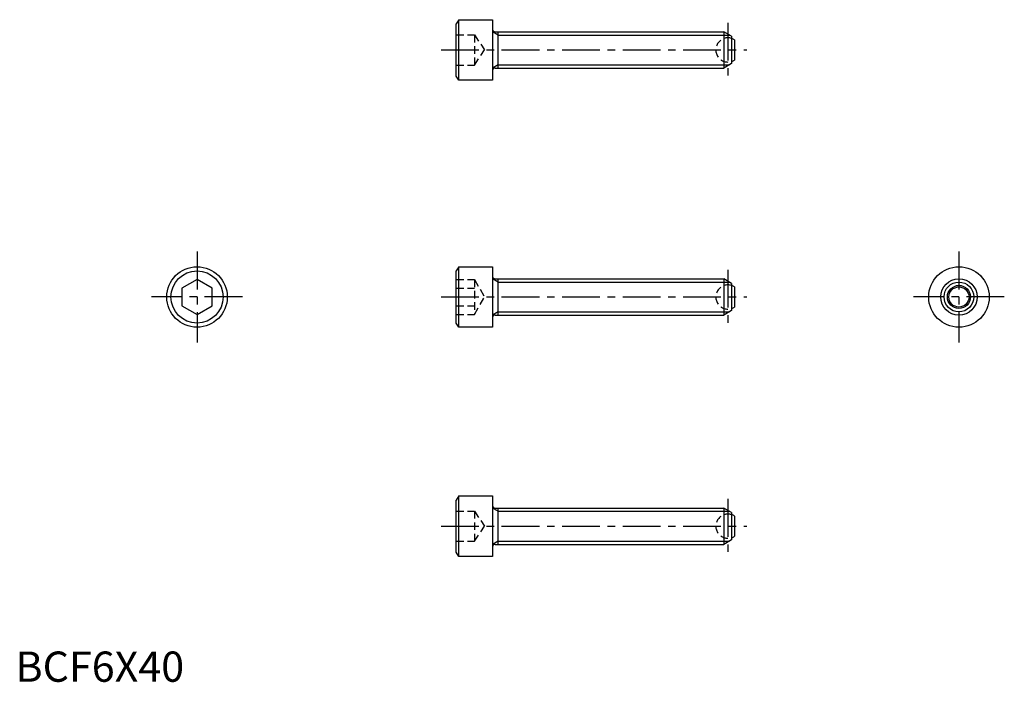
# Model space of a CAD drawing. Extents: x 1 to 163, y 0 to 109.
import ezdxf

# ---------------------------------------------------------------- set-up
doc = ezdxf.new("R2010")
doc.units = 0
doc.header["$LTSCALE"] = 5
doc.header["$MEASUREMENT"] = 0
doc.linetypes.add('CENTER', pattern=[2, 1.25, -0.25, 0.25, -0.25])
doc.linetypes.add('HIDDEN', pattern=[0.375, 0.25, -0.125])
doc.layers.get('0').update_dxf_attribs({"linetype": 'CONTINUOUS'})
for name, color, linetype in [('1', 1, 'CENTER'), ('2', 2, 'HIDDEN'), ('3', 3, 'CONTINUOUS')]:
    doc.layers.add(name, color=color, linetype=linetype)
doc.styles.add('Standard1', font='ARIAL.TTF')

msp = doc.modelspace()

# ---------------------------------------------------------------- linework, layer by layer
for p, q in [((73.25, 109.45), (72.85, 108.76)), ((73.25, 109.45), (78.85, 109.45)), ((73.25, 99.45), (73.25, 109.45)), ((78.85, 109.45), (78.85, 99.45)), ((72.85, 100.14), (72.85, 108.76)), ((79.25, 107.45), (117.05, 107.45)), ((79.79, 101.45), (79.79, 107.45)), ((117.05, 107.45), (117.05, 101.45)), ((118.35, 106.7), (117.05, 107.45)), ((118.35, 106.7), (118.35, 102.2)), ((118.85, 106.12), (118.85, 102.78)), ((79.25, 101.45), (117.05, 101.45)), ((118.35, 102.2), (117.05, 101.45)), ((73.25, 99.45), (72.85, 100.14)), ((78.85, 99.45), (73.25, 99.45)), ((73.25, 68.61), (72.85, 67.92)), ((73.25, 58.61), (73.25, 68.61)), ((73.25, 68.61), (78.85, 68.61)), ((78.85, 68.61), (78.85, 58.61)), ((72.85, 59.3), (72.85, 67.92)), ((30, 66.5), (27.5, 65.05)), ((32.5, 65.05), (30, 66.5)), ((79.25, 66.61), (117.05, 66.61)), ((79.79, 60.61), (79.79, 66.61)), ((118.35, 65.86), (117.05, 66.61)), ((117.05, 66.61), (117.05, 60.61)), ((118.35, 65.86), (118.35, 61.36)), ((118.85, 65.28), (118.85, 61.94)), ((27.5, 65.05), (27.5, 62.17)), ((32.5, 62.17), (32.5, 65.05)), ((27.5, 62.17), (30, 60.72)), ((30, 60.72), (32.5, 62.17)), ((79.25, 60.61), (117.05, 60.61)), ((118.35, 61.36), (117.05, 60.61)), ((73.25, 58.61), (72.85, 59.3)), ((78.85, 58.61), (73.25, 58.61)), ((73.25, 30.72), (72.85, 30.03)), ((72.85, 21.41), (72.85, 30.03)), ((73.25, 20.72), (73.25, 30.72)), ((73.25, 30.72), (78.85, 30.72)), ((78.85, 30.72), (78.85, 20.72)), ((79.25, 28.72), (117.05, 28.72)), ((79.79, 22.72), (79.79, 28.72)), ((118.35, 27.97), (117.05, 28.72)), ((117.05, 28.72), (117.05, 22.72)), ((118.35, 27.97), (118.35, 23.47)), ((118.85, 27.39), (118.85, 24.05)), ((118.35, 23.47), (117.05, 22.72)), ((73.25, 20.72), (72.85, 21.41)), ((79.25, 22.72), (117.05, 22.72)), ((78.85, 20.72), (73.25, 20.72))]:
    msp.add_line(p, q)
for centre, radius in [((30, 63.61), 5), ((155.93, 63.61), 5), ((30, 63.61), 4.31), ((155.93, 63.61), 3), ((155.93, 63.61), 1.91), ((155.93, 63.61), 1.67)]:
    msp.add_circle(centre, radius)
for centre, radius, start, end in [((79.25, 107.85), 0.4, 180, 270), ((117.75, 104.45), 2, 56.633, 72.5424), ((117.75, 104.45), 2, 287.4576, 303.367), ((79.25, 101.05), 0.4, 90, 180), ((79.25, 67.01), 0.4, 180, 270), ((117.75, 63.61), 2, 56.633, 72.5424), ((117.75, 63.61), 2, 287.4576, 303.367), ((79.25, 60.21), 0.4, 90, 180), ((79.25, 29.12), 0.4, 180, 270), ((117.75, 25.72), 2, 56.633, 72.5424), ((117.75, 25.72), 2, 287.4576, 303.367), ((79.25, 22.32), 0.4, 90, 180)]:
    msp.add_arc(centre, radius, start, end)
at = {"layer": '1'}
for p, q in [((117.75, 108.95), (117.75, 99.95)), ((70.35, 104.45), (120.85, 104.45)), ((30, 71.11), (30, 56.11)), ((155.93, 71.11), (155.93, 56.11)), ((117.75, 68.11), (117.75, 59.11)), ((37.5, 63.61), (22.5, 63.61)), ((70.35, 63.61), (120.85, 63.61)), ((163.43, 63.61), (148.43, 63.61)), ((117.75, 30.22), (117.75, 21.22)), ((70.35, 25.72), (120.85, 25.72))]:
    msp.add_line(p, q, dxfattribs=at)
at = {"layer": '2'}
for p, q in [((72.85, 106.95), (75.85, 106.95)), ((75.85, 106.95), (75.85, 101.95)), ((75.85, 106.95), (77.52, 104.45)), ((72.85, 104.45), (75.85, 104.45)), ((75.85, 101.95), (77.52, 104.45)), ((72.85, 101.95), (75.85, 101.95)), ((72.85, 66.5), (75.85, 66.5)), ((75.85, 66.5), (75.85, 60.72)), ((75.85, 66.5), (77.52, 63.61)), ((72.85, 65.05), (75.85, 65.05)), ((75.85, 60.72), (77.52, 63.61)), ((72.85, 62.17), (75.85, 62.17)), ((72.85, 60.72), (75.85, 60.72)), ((72.85, 28.22), (75.85, 28.22)), ((75.85, 28.22), (77.52, 25.72)), ((75.85, 28.22), (75.85, 23.22)), ((72.85, 25.72), (75.85, 25.72)), ((75.85, 23.22), (77.52, 25.72)), ((72.85, 23.22), (75.85, 23.22))]:
    msp.add_line(p, q, dxfattribs=at)
for centre in [(117.75, 104.45), (117.75, 63.61), (117.75, 25.72)]:
    msp.add_arc(centre, 2, 72.5424, 287.4576, dxfattribs=at)
at = {"layer": '3'}
for p, q in [((79.79, 106.91), (78.85, 107.45)), ((79.79, 106.91), (117.99, 106.91)), ((79.79, 101.99), (78.85, 101.45)), ((79.79, 101.99), (117.99, 101.99)), ((79.79, 66.07), (78.85, 66.61)), ((79.79, 66.07), (117.99, 66.07)), ((79.79, 61.15), (78.85, 60.61)), ((79.79, 61.15), (117.99, 61.15)), ((79.79, 28.18), (78.85, 28.72)), ((79.79, 28.18), (117.99, 28.18)), ((79.79, 23.26), (78.85, 22.72)), ((79.79, 23.26), (117.99, 23.26))]:
    msp.add_line(p, q, dxfattribs=at)
msp.add_circle((155.93, 63.61), 2.46, dxfattribs=at)

# ---------------------------------------------------------------- texts
at = {"color": 3, "style": 'Standard1'}
msp.add_text('BCF6X40', height=5, dxfattribs=at).set_placement((0, 0))

doc.saveas('drawing.dxf')
